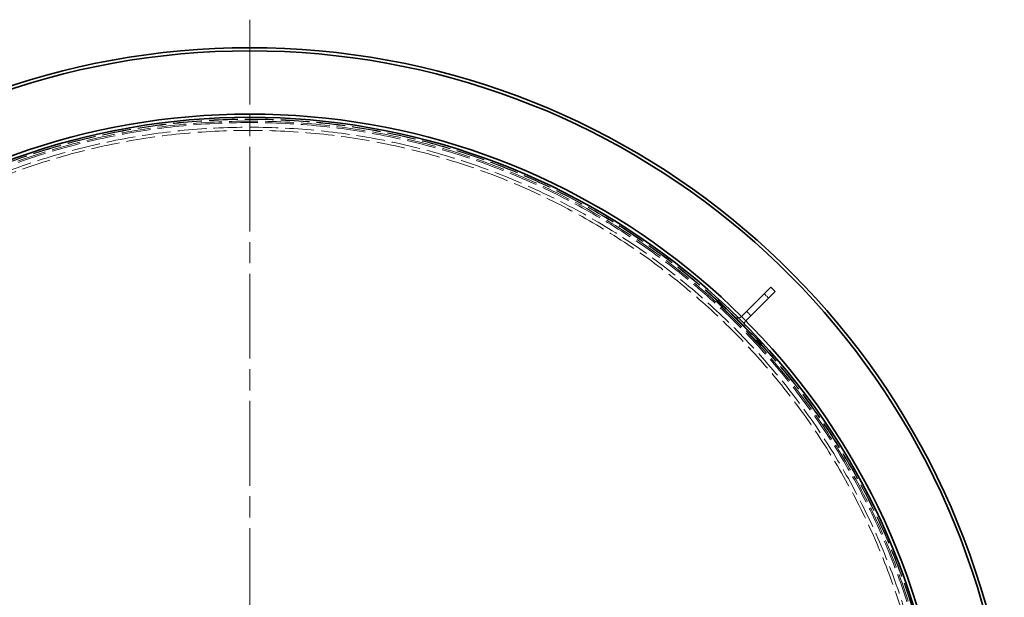
# Model space of a CAD drawing. Units: millimetres. Extents: x -8375 to 3757, y -627 to 9840.
# Drawn here: x -2213 to -633, y 4840 to 5767 of the extents above; entities that cross this region are included whole.
import ezdxf

# ---------------------------------------------------------------- set-up
doc = ezdxf.new("R2010")
doc.units = ezdxf.units.MM
doc.header["$LTSCALE"] = 24
for name, pattern in [('CHAIN', [0.3543, 0.2362, -0.0295, 0.0591, -0.0295]), ('DASH_DOT', [0.182, 0.1181, -0.0295, 0.0049, -0.0295]), ('DASHED_SPACE', [0.2067, 0.1654, -0.0413])]:
    doc.linetypes.add(name, pattern=pattern)
doc.layers.add('Center Mark (ISO)', color=1, linetype='DASH_DOT', lineweight=9, true_color=0xff0000)
doc.layers.add('Hidden (ISO)', color=7, linetype='DASHED_SPACE', lineweight=9, true_color=0x0080c0)
doc.layers.add('Dimension (ISO)', color=3, linetype='Continuous', lineweight=9)
doc.layers.add('Visible (ISO)', color=7, linetype='Continuous', lineweight=35)
doc.styles.add('Note Text (ISO)', font='tahoma.ttf')
doc.dimstyles.new('Default (ISO)', dxfattribs={"dimscale": 24, "dimtxt": 3.5, "dimasz": 3.5, "dimexe": 1.5, "dimexo": 0, "dimgap": 1, "dimtad": 1, "dimrnd": 1e-08, "dimtxsty": 'Note Text (ISO)', "dimcen": 0.09, "dimdle": 10, "dimclrd": 256, "dimclre": 256, "dimclrt": 256, "dimazin": 2, "dimtfac": 1.001486, "dimtmove": 0, "dimatfit": 3, "dimfxl": 1, "dimtolj": 1, "dimlwd": -1, "dimlwe": -1, "dimarcsym": 0})

# ---------------------------------------------------------------- blocks, each defined once
blk = doc.blocks.new('*D86')
at = {"layer": 'Defpoints', "color": 0, "transparency": 16777216}
for p in [(-2711, 5171.5), (-976.9, 3817.7)]:
    blk.add_point(p, dxfattribs=at)
at = {"layer": 'Dimension (ISO)', "transparency": 16777216}
for p, q in [((-2711, 5171.5), (-3087.1, 5465.2)), ((-1043.1, 3869.4), (-2644.8, 5119.8))]:
    blk.add_line(p, q, dxfattribs=at)
for points in [[(-2636.2, 5130.8), (-2653.4, 5108.8), (-2711, 5171.5)], [(-1034.5, 3880.4), (-1051.7, 3858.3), (-976.9, 3817.7)]]:
    blk.add_solid(points, dxfattribs=at)
at = {"layer": 'Dimension (ISO)', "transparency": 16777216, "insert": (-2997.8, 5540.6), "char_height": 84, "attachment_point": 1, "rotation": 322.0211, "style": 'Note Text (ISO)'}
blk.add_mtext('\\A1;∅2200', dxfattribs=at)
blk = doc.blocks.new('*D87')
at = {"layer": 'Defpoints', "color": 0, "transparency": 16777216}
for p in [(-2934.6, 5057.9), (-753.2, 3931.3)]:
    blk.add_point(p, dxfattribs=at)
at = {"layer": 'Dimension (ISO)', "transparency": 16777216}
for p, q in [((-2934.6, 5057.9), (-3347.6, 5271.2)), ((-827.8, 3969.8), (-2860, 5019.4))]:
    blk.add_line(p, q, dxfattribs=at)
for points in [[(-2853.6, 5031.8), (-2866.4, 5006.9), (-2934.6, 5057.9)], [(-821.4, 3982.3), (-834.3, 3957.4), (-753.2, 3931.3)]]:
    blk.add_solid(points, dxfattribs=at)
at = {"layer": 'Dimension (ISO)', "transparency": 16777216, "insert": (-3273.7, 5361.9), "char_height": 84, "attachment_point": 1, "rotation": 332.6855, "style": 'Note Text (ISO)'}
blk.add_mtext('\\A1;∅2455', dxfattribs=at)

msp = doc.modelspace()

# ---------------------------------------------------------------- linework, layer by layer
at = {"layer": 'Center Mark (ISO)', "linetype": 'CHAIN', "ltscale": 23.990969}
msp.add_line((-1843.9308, 5767.1828), (-1843.9308, 3222), dxfattribs=at)
at = {"layer": 'Hidden (ISO)', "ltscale": 1.058065}
for p, q in [((-1011.1005, 5320.3507), (-1018.1716, 5327.4218)), ((-1039.3848, 5292.0664), (-1046.4558, 5299.1375))]:
    msp.add_line(p, q, dxfattribs=at)
at = {"layer": 'Hidden (ISO)', "ltscale": 0.317349}
for p, q in [((-1094.5391, 5314.6938), (-1092.4178, 5316.8152)), ((-1023.8284, 5243.9832), (-1021.7071, 5246.1045))]:
    msp.add_line(p, q, dxfattribs=at)
at = {"layer": 'Hidden (ISO)', "ltscale": 13.438693}
for p, q in [((-1094.5391, 5314.6938), (-1023.8284, 5243.9832)), ((-1021.7071, 5246.1045), (-1092.4178, 5316.8152))]:
    msp.add_line(p, q, dxfattribs=at)
at = {"layer": 'Hidden (ISO)', "ltscale": 0.035756}
for p, q in [((-1054.9411, 5290.6522), (-1054.7015, 5290.8918)), ((-1047.87, 5283.5811), (-1047.6304, 5283.8207))]:
    msp.add_line(p, q, dxfattribs=at)
at = {"layer": 'Hidden (ISO)', "ltscale": 11.603395}
msp.add_circle((-1843.9308, 4494.5914), 1113.0975, dxfattribs=at)
at = {"layer": 'Hidden (ISO)', "ltscale": 11.597166}
msp.add_circle((-1843.9308, 4494.5914), 1112.5, dxfattribs=at)
at = {"layer": 'Hidden (ISO)', "ltscale": 11.640878}
msp.add_circle((-1843.9308, 4494.5914), 1109.8, dxfattribs=at)
at = {"layer": 'Hidden (ISO)', "ltscale": 11.616753}
msp.add_circle((-1843.9308, 4494.5914), 1107.5, dxfattribs=at)
at = {"layer": 'Hidden (ISO)', "ltscale": 11.610197}
msp.add_circle((-1843.9308, 4494.5914), 1100, dxfattribs=at)
at = {"layer": 'Hidden (ISO)', "ltscale": 11.630112}
msp.add_circle((-1843.9308, 4494.5914), 1095, dxfattribs=at)
at = {"layer": 'Hidden (ISO)', "ltscale": 1.61686}
for centre, start, end in [((-1060.598, 5296.3091), 225, 315), ((-1042.2132, 5277.9243), 135, 225)]:
    msp.add_arc(centre, 8, start, end, dxfattribs=at)
at = {"layer": 'Visible (ISO)'}
for p, q in [((-1032.3137, 5313.2796), (-1007.5649, 5338.0284)), ((-1000.4939, 5330.9573), (-1025.2426, 5306.2086)), ((-1000.4939, 5330.9573), (-1007.5649, 5338.0284)), ((-1054.7015, 5290.8918), (-1032.3137, 5313.2796)), ((-1047.6304, 5283.8207), (-1025.2426, 5306.2086))]:
    msp.add_line(p, q, dxfattribs=at)
for radius, start, end in [(1227.5914, 9.3764626, 170.6235374), (1222.5914, 9.4151575, 170.5848425), (1121.15, 12.3006222, 167.6993778), (1115.9348, 12.3746508, 167.6253492)]:
    msp.add_arc((-1843.9308, 4494.5914), radius, start, end, dxfattribs=at)

# ---------------------------------------------------------------- dimensions: what is measured, and where the dimension line sits
at = {"layer": 'Dimension (ISO)'}
for p1, p2, override, picture, middle in [((-976.8699, 3817.6827), (-2710.9918, 5171.5001), {"dimgap": 1, "dimdec": 2, "dimlfac": 1, "dimtol": 0, "dimlim": 0, "dimtp": 0, "dimtm": 0, "dimtdec": 2, "dimatfit": 2}, '*D86', (-2936.5442, 5347.5873)), ((-753.2143, 3931.2814), (-2934.6474, 5057.9014), {"dimgap": 1, "dimdec": 0, "dimlfac": 1, "dimtol": 0, "dimlim": 0, "dimtp": 0, "dimtm": 0, "dimtdec": 2, "dimatfit": 2}, '*D87', (-3178.4374, 5183.8088))]:
    dim = msp.add_diameter_dim_2p(p1=p1, p2=p2, dimstyle='Default (ISO)', override=override, dxfattribs=at)
    dim.commit()
    dim.dimension.update_dxf_attribs({"geometry": picture, "text_midpoint": middle, "dimtype": 163})

doc.saveas('drawing.dxf')
